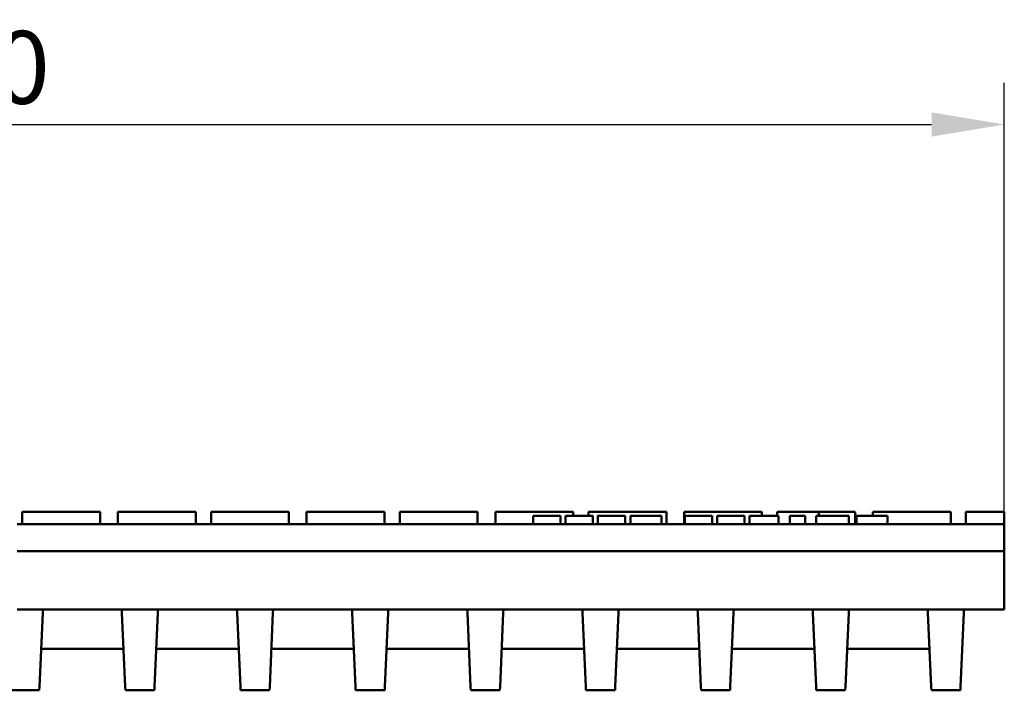
# Model space of a CAD drawing. Units: millimetres. Extents: x 99010 to 104005, y -1865 to 1699.
# Drawn here: x 101606 to 101842, y -1415 to -1254 of the extents above; entities that cross this region are included whole.
import ezdxf

# ---------------------------------------------------------------- set-up
doc = ezdxf.new("R2010")
doc.units = ezdxf.units.MM
doc.header["$LTSCALE"] = 2.5
doc.layers.get('Defpoints').update_dxf_attribs({"color": 10})
doc.layers.add('BEMASS', color=10, linetype='Continuous')
doc.layers.add('SICHTBAR', color=10, linetype='Continuous', lineweight=25)
doc.styles.add('BEMSTIL', font='isocp3.shx', dxfattribs={"width": 0.8})
doc.dimstyles.new('BEMASS', dxfattribs={"dimtxt": 3.5, "dimasz": 3.5, "dimexe": 2, "dimexo": 0, "dimgap": 1, "dimtad": 1, "dimdec": 0, "dimtxsty": 'BEMSTIL', "dimcen": 3, "dimclrd": 256, "dimclre": 256, "dimclrt": 256, "dimadec": 0, "dimazin": 0, "dimtfac": 0.875, "dimtdec": 0, "dimtmove": 0, "dimatfit": 0, "dimfxl": 0, "dimtolj": 1, "dimlwd": 25, "dimlwe": 25, "dimarcsym": 0})

# ---------------------------------------------------------------- blocks, each defined once
blk = doc.blocks.new('*D63')
at = {"layer": 'BEMASS', "lineweight": 25, "transparency": 16777216}
for p, q in [((101343.47, -1372.06), (101343.47, -1268.82)), ((101842.47, -1372.06), (101842.47, -1268.82)), ((101360.97, -1278.82), (101824.97, -1278.82))]:
    blk.add_line(p, q, dxfattribs=at)
at = {"layer": 'BEMASS', "transparency": 16777216}
for points in [[(101360.97, -1275.9), (101360.97, -1281.74), (101343.47, -1278.82)], [(101824.97, -1275.9), (101824.97, -1281.74), (101842.47, -1278.82)]]:
    blk.add_solid(points, dxfattribs=at)
at = {"layer": 'Defpoints', "color": 0, "transparency": 16777216}
for p in [(101842.47, -1278.82), (101343.47, -1372.06), (101842.47, -1372.06)]:
    blk.add_point(p, dxfattribs=at)
at = {"layer": 'BEMASS', "transparency": 16777216, "insert": (101592.97, -1265.07), "char_height": 17.5, "attachment_point": 5, "style": 'BEMSTIL'}
blk.add_mtext('\\A1;500', dxfattribs=at)

msp = doc.modelspace()

# ---------------------------------------------------------------- linework, layer by layer
at = {"layer": 'SICHTBAR', "linetype": 'Continuous', "lineweight": 50}
for p, q in [((101606.235, -1372.062), (101624.973, -1372.062)), ((101606.235, -1375.062), (101606.235, -1372.062)), ((101624.973, -1375.062), (101624.973, -1372.062)), ((101629.235, -1372.062), (101647.973, -1372.062)), ((101629.235, -1375.062), (101629.235, -1372.062)), ((101647.973, -1375.062), (101647.973, -1372.062)), ((101651.635, -1372.062), (101670.373, -1372.062)), ((101651.635, -1375.062), (101651.635, -1372.062)), ((101670.373, -1375.062), (101670.373, -1372.062)), ((101674.635, -1372.062), (101693.373, -1372.062)), ((101674.635, -1375.062), (101674.635, -1372.062)), ((101693.373, -1375.062), (101693.373, -1372.062)), ((101697.035, -1372.062), (101715.773, -1372.062)), ((101697.035, -1375.062), (101697.035, -1372.062)), ((101715.773, -1375.062), (101715.773, -1372.062)), ((101720.035, -1372.062), (101738.773, -1372.062)), ((101720.035, -1375.062), (101720.035, -1372.062)), ((101729.162, -1375.062), (101729.162, -1373.062)), ((101735.679, -1375.062), (101735.679, -1373.062)), ((101736.929, -1375.062), (101736.929, -1373.062)), ((101738.773, -1373.062), (101738.773, -1372.062)), ((101742.435, -1372.062), (101744.102, -1372.062)), ((101742.435, -1373.062), (101742.435, -1372.062)), ((101743.446, -1375.062), (101743.446, -1373.062)), ((101744.102, -1372.062), (101752.468, -1372.062)), ((101744.658, -1375.062), (101744.658, -1373.062)), ((101751.266, -1375.062), (101751.266, -1373.062)), ((101752.468, -1372.062), (101761.173, -1372.062)), ((101752.539, -1373.062), (101752.767, -1373.062)), ((101752.539, -1375.062), (101752.539, -1373.062)), ((101752.767, -1373.062), (101760.008, -1373.062)), ((101760.008, -1375.062), (101760.008, -1373.062)), ((101761.173, -1375.062), (101761.173, -1372.062)), ((101765.435, -1372.062), (101784.173, -1372.062)), ((101765.435, -1375.062), (101765.435, -1372.062)), ((101765.626, -1375.062), (101765.626, -1373.062)), ((101772.051, -1373.062), (101772.173, -1373.062)), ((101772.173, -1375.062), (101772.173, -1373.062)), ((101773.392, -1375.062), (101773.392, -1373.062)), ((101779.818, -1373.062), (101779.94, -1373.062)), ((101779.94, -1375.062), (101779.94, -1373.062)), ((101781.205, -1373.062), (101782.554, -1373.062)), ((101781.205, -1375.062), (101781.205, -1373.062)), ((101782.554, -1373.062), (101783.56, -1373.062)), ((101783.56, -1373.062), (101788.118, -1373.062)), ((101784.173, -1373.062), (101784.173, -1372.062)), ((101787.835, -1372.062), (101789.502, -1372.062)), ((101787.835, -1373.062), (101787.835, -1372.062)), ((101788.118, -1375.062), (101788.118, -1373.062)), ((101789.502, -1372.062), (101797.868, -1372.062)), ((101790.862, -1373.062), (101791.655, -1373.062)), ((101790.862, -1375.062), (101790.862, -1373.062)), ((101794.543, -1375.062), (101794.543, -1373.062)), ((101797.203, -1373.062), (101798.469, -1373.062)), ((101797.203, -1375.062), (101797.203, -1373.062)), ((101797.868, -1372.062), (101797.868, -1373.062)), ((101797.868, -1372.062), (101806.573, -1372.062)), ((101798.469, -1373.062), (101803.728, -1373.062)), ((101803.728, -1373.062), (101805.084, -1373.062)), ((101805.084, -1375.062), (101805.084, -1373.062)), ((101806.573, -1375.062), (101806.573, -1372.062)), ((101806.898, -1373.062), (101807.127, -1373.062)), ((101806.898, -1375.062), (101806.898, -1373.062)), ((101807.127, -1373.062), (101814.368, -1373.062)), ((101810.835, -1372.062), (101829.573, -1372.062)), ((101810.835, -1373.062), (101810.835, -1372.062)), ((101814.368, -1375.062), (101814.368, -1373.062)), ((101829.573, -1375.062), (101829.573, -1372.062)), ((101833.235, -1372.062), (101842.473, -1372.062)), ((101833.235, -1375.062), (101833.235, -1372.062)), ((101842.473, -1375.062), (101842.473, -1372.062)), ((101842.473, -1375.062), (101604.973, -1375.062)), ((101842.473, -1381.562), (101842.473, -1375.062)), ((101604.973, -1381.562), (101842.473, -1381.562)), ((101842.473, -1381.562), (101842.473, -1382.884)), ((101842.473, -1382.884), (101842.473, -1395.562)), ((101842.473, -1395.562), (101604.973, -1395.562)), ((101611.134, -1396.409), (101610.36, -1414.214)), ((101611.171, -1395.562), (101611.134, -1396.409)), ((101630.212, -1396.409), (101630.175, -1395.562)), ((101630.986, -1414.214), (101630.212, -1396.409)), ((101638.834, -1396.409), (101638.06, -1414.214)), ((101638.871, -1395.562), (101638.834, -1396.409)), ((101657.912, -1396.409), (101657.875, -1395.562)), ((101658.686, -1414.214), (101657.912, -1396.409)), ((101666.534, -1396.409), (101665.76, -1414.214)), ((101666.571, -1395.562), (101666.534, -1396.409)), ((101685.612, -1396.409), (101685.575, -1395.562)), ((101686.386, -1414.214), (101685.612, -1396.409)), ((101694.234, -1396.409), (101693.46, -1414.214)), ((101694.271, -1395.562), (101694.234, -1396.409)), ((101713.312, -1396.409), (101713.275, -1395.562)), ((101714.086, -1414.214), (101713.312, -1396.409)), ((101721.934, -1396.409), (101721.16, -1414.214)), ((101721.971, -1395.562), (101721.934, -1396.409)), ((101741.012, -1396.409), (101740.975, -1395.562)), ((101741.786, -1414.214), (101741.012, -1396.409)), ((101749.634, -1396.409), (101748.86, -1414.214)), ((101749.671, -1395.562), (101749.634, -1396.409)), ((101768.712, -1396.409), (101768.675, -1395.562)), ((101769.486, -1414.214), (101768.712, -1396.409)), ((101777.334, -1396.409), (101776.56, -1414.214)), ((101777.371, -1395.562), (101777.334, -1396.409)), ((101796.412, -1396.409), (101796.375, -1395.562)), ((101797.186, -1414.214), (101796.412, -1396.409)), ((101805.034, -1396.409), (101804.26, -1414.214)), ((101805.071, -1395.562), (101805.034, -1396.409)), ((101824.112, -1396.409), (101824.075, -1395.562)), ((101824.886, -1414.214), (101824.112, -1396.409)), ((101832.734, -1396.409), (101831.96, -1414.214)), ((101832.771, -1395.562), (101832.734, -1396.409)), ((101610.758, -1405.062), (101630.588, -1405.062)), ((101638.458, -1405.062), (101658.288, -1405.062)), ((101666.158, -1405.062), (101685.988, -1405.062)), ((101693.858, -1405.062), (101713.688, -1405.062)), ((101721.558, -1405.062), (101741.388, -1405.062)), ((101749.258, -1405.062), (101769.088, -1405.062)), ((101776.958, -1405.062), (101796.788, -1405.062)), ((101804.658, -1405.062), (101824.488, -1405.062)), ((101610.323, -1415.062), (101603.323, -1415.062)), ((101610.323, -1415.062), (101610.36, -1414.214)), ((101630.986, -1414.214), (101631.023, -1415.062)), ((101638.023, -1415.062), (101631.023, -1415.062)), ((101638.023, -1415.062), (101638.06, -1414.214)), ((101658.686, -1414.214), (101658.723, -1415.062)), ((101665.723, -1415.062), (101658.723, -1415.062)), ((101665.723, -1415.062), (101665.76, -1414.214)), ((101686.386, -1414.214), (101686.423, -1415.062)), ((101693.423, -1415.062), (101686.423, -1415.062)), ((101693.423, -1415.062), (101693.46, -1414.214)), ((101714.086, -1414.214), (101714.123, -1415.062)), ((101721.123, -1415.062), (101714.123, -1415.062)), ((101721.123, -1415.062), (101721.16, -1414.214)), ((101741.786, -1414.214), (101741.823, -1415.062)), ((101748.823, -1415.062), (101741.823, -1415.062)), ((101748.823, -1415.062), (101748.86, -1414.214)), ((101769.486, -1414.214), (101769.523, -1415.062)), ((101776.523, -1415.062), (101769.523, -1415.062)), ((101776.523, -1415.062), (101776.56, -1414.214)), ((101797.186, -1414.214), (101797.223, -1415.062)), ((101804.223, -1415.062), (101797.223, -1415.062)), ((101804.223, -1415.062), (101804.26, -1414.214)), ((101824.886, -1414.214), (101824.923, -1415.062)), ((101831.923, -1415.062), (101824.923, -1415.062)), ((101831.923, -1415.062), (101831.96, -1414.214))]:
    msp.add_line(p, q, dxfattribs=at).dxf.unprotected_set("ltscale", 0)
for points in [[(101729.162, -1373.062), (101729.169, -1373.062), (101729.188, -1373.062), (101729.221, -1373.062), (101729.268, -1373.062), (101729.329, -1373.062), (101729.404, -1373.062), (101729.495, -1373.062), (101729.6, -1373.062), (101729.722, -1373.062), (101729.86, -1373.062), (101730.015, -1373.062), (101730.187, -1373.062), (101730.368, -1373.062), (101730.555, -1373.062), (101730.749, -1373.062), (101730.946, -1373.062), (101731.146, -1373.062), (101731.345, -1373.062), (101731.541, -1373.062), (101731.732, -1373.062), (101731.917, -1373.062), (101732.094, -1373.062), (101732.261, -1373.062), (101732.417, -1373.062)], [(101732.417, -1373.062), (101732.633, -1373.062), (101732.845, -1373.062), (101733.051, -1373.062), (101733.25, -1373.062), (101733.442, -1373.062), (101733.632, -1373.062), (101733.821, -1373.062), (101734.008, -1373.062), (101734.191, -1373.062), (101734.368, -1373.062), (101734.537, -1373.062), (101734.697, -1373.062), (101734.847, -1373.062), (101734.987, -1373.062), (101735.116, -1373.062), (101735.234, -1373.062), (101735.339, -1373.062), (101735.43, -1373.062), (101735.507, -1373.062), (101735.569, -1373.062), (101735.617, -1373.062), (101735.652, -1373.062), (101735.672, -1373.062), (101735.679, -1373.062)], [(101736.929, -1373.062), (101736.935, -1373.062), (101736.955, -1373.062), (101736.988, -1373.062), (101737.034, -1373.062), (101737.095, -1373.062), (101737.171, -1373.062), (101737.261, -1373.062), (101737.367, -1373.062), (101737.489, -1373.062), (101737.627, -1373.062), (101737.782, -1373.062), (101737.953, -1373.062), (101738.134, -1373.062), (101738.322, -1373.062), (101738.515, -1373.062), (101738.713, -1373.062), (101738.913, -1373.062), (101739.111, -1373.062), (101739.308, -1373.062), (101739.499, -1373.062), (101739.684, -1373.062), (101739.861, -1373.062), (101740.028, -1373.062), (101740.183, -1373.062)], [(101740.183, -1373.062), (101740.4, -1373.062), (101740.612, -1373.062), (101740.818, -1373.062), (101741.017, -1373.062), (101741.208, -1373.062), (101741.399, -1373.062), (101741.588, -1373.062), (101741.775, -1373.062), (101741.958, -1373.062), (101742.135, -1373.062), (101742.304, -1373.062), (101742.464, -1373.062), (101742.614, -1373.062), (101742.754, -1373.062), (101742.883, -1373.062), (101743.001, -1373.062), (101743.106, -1373.062), (101743.197, -1373.062), (101743.273, -1373.062), (101743.336, -1373.062), (101743.384, -1373.062), (101743.418, -1373.062), (101743.439, -1373.062), (101743.446, -1373.062)], [(101744.658, -1373.062), (101744.658, -1373.062), (101744.659, -1373.062), (101744.661, -1373.062), (101744.663, -1373.062), (101744.666, -1373.062), (101744.67, -1373.062), (101744.675, -1373.062), (101744.68, -1373.062), (101744.685, -1373.062), (101744.692, -1373.062), (101744.699, -1373.062), (101744.706, -1373.062), (101744.714, -1373.062), (101744.722, -1373.062), (101744.731, -1373.062), (101744.741, -1373.062), (101744.751, -1373.062), (101744.761, -1373.062), (101744.772, -1373.062), (101744.783, -1373.062), (101744.795, -1373.062), (101744.807, -1373.062), (101744.82, -1373.062), (101744.833, -1373.062)], [(101744.833, -1373.062), (101744.864, -1373.062), (101744.911, -1373.062), (101744.972, -1373.062), (101745.044, -1373.062), (101745.126, -1373.062), (101745.218, -1373.062), (101745.317, -1373.062), (101745.423, -1373.062), (101745.537, -1373.062), (101745.657, -1373.062), (101745.782, -1373.062), (101745.913, -1373.062), (101746.047, -1373.062), (101746.185, -1373.062), (101746.326, -1373.062), (101746.47, -1373.062), (101746.616, -1373.062), (101746.763, -1373.062), (101746.911, -1373.062), (101747.06, -1373.062), (101747.211, -1373.062), (101747.364, -1373.062), (101747.52, -1373.062), (101747.676, -1373.062)], [(101747.676, -1373.062), (101747.796, -1373.062), (101747.916, -1373.062), (101748.035, -1373.062), (101748.155, -1373.062), (101748.273, -1373.062), (101748.392, -1373.062), (101748.509, -1373.062), (101748.626, -1373.062), (101748.74, -1373.062), (101748.854, -1373.062), (101748.965, -1373.062), (101749.075, -1373.062), (101749.183, -1373.062), (101749.29, -1373.062), (101749.393, -1373.062), (101749.494, -1373.062), (101749.591, -1373.062), (101749.686, -1373.062), (101749.777, -1373.062), (101749.866, -1373.062), (101749.951, -1373.062), (101750.034, -1373.062), (101750.114, -1373.062), (101750.191, -1373.062)], [(101750.191, -1373.062), (101750.302, -1373.062), (101750.405, -1373.062), (101750.5, -1373.062), (101750.588, -1373.062), (101750.669, -1373.062), (101750.742, -1373.062), (101750.81, -1373.062), (101750.871, -1373.062), (101750.927, -1373.062), (101750.977, -1373.062), (101751.021, -1373.062), (101751.062, -1373.062), (101751.098, -1373.062), (101751.13, -1373.062), (101751.158, -1373.062), (101751.183, -1373.062), (101751.204, -1373.062), (101751.221, -1373.062), (101751.236, -1373.062), (101751.247, -1373.062), (101751.255, -1373.062), (101751.261, -1373.062), (101751.265, -1373.062), (101751.266, -1373.062)], [(101765.626, -1373.062), (101765.627, -1373.062), (101765.63, -1373.062), (101765.636, -1373.062), (101765.644, -1373.062), (101765.654, -1373.062), (101765.666, -1373.062), (101765.68, -1373.062), (101765.695, -1373.062), (101765.712, -1373.062), (101765.73, -1373.062), (101765.75, -1373.062), (101765.771, -1373.062), (101765.793, -1373.062), (101765.817, -1373.062), (101765.842, -1373.062), (101765.867, -1373.062), (101765.894, -1373.062), (101765.923, -1373.062), (101765.952, -1373.062), (101765.982, -1373.062), (101766.014, -1373.062), (101766.046, -1373.062), (101766.079, -1373.062), (101766.113, -1373.062)], [(101766.113, -1373.062), (101766.123, -1373.062), (101766.152, -1373.062), (101766.202, -1373.062), (101766.269, -1373.062), (101766.351, -1373.062), (101766.442, -1373.062), (101766.543, -1373.062), (101766.654, -1373.062), (101766.774, -1373.062), (101766.904, -1373.062), (101767.043, -1373.062), (101767.19, -1373.062), (101767.345, -1373.062), (101767.507, -1373.062), (101767.671, -1373.062), (101767.837, -1373.062), (101768.001, -1373.062), (101768.165, -1373.062), (101768.325, -1373.062), (101768.482, -1373.062), (101768.634, -1373.062), (101768.778, -1373.062), (101768.914, -1373.062), (101769.04, -1373.062)], [(101769.04, -1373.062), (101769.218, -1373.062), (101769.395, -1373.062), (101769.569, -1373.062), (101769.739, -1373.062), (101769.906, -1373.062), (101770.069, -1373.062), (101770.228, -1373.062), (101770.383, -1373.062), (101770.536, -1373.062), (101770.684, -1373.062), (101770.827, -1373.062), (101770.964, -1373.062), (101771.096, -1373.062), (101771.222, -1373.062), (101771.342, -1373.062), (101771.455, -1373.062), (101771.561, -1373.062), (101771.659, -1373.062), (101771.749, -1373.062), (101771.829, -1373.062), (101771.901, -1373.062), (101771.963, -1373.062), (101772.014, -1373.062), (101772.051, -1373.062)], [(101773.392, -1373.062), (101773.394, -1373.062), (101773.397, -1373.062), (101773.403, -1373.062), (101773.411, -1373.062), (101773.421, -1373.062), (101773.433, -1373.062), (101773.447, -1373.062), (101773.462, -1373.062), (101773.479, -1373.062), (101773.497, -1373.062), (101773.517, -1373.062), (101773.538, -1373.062), (101773.56, -1373.062), (101773.584, -1373.062), (101773.608, -1373.062), (101773.634, -1373.062), (101773.661, -1373.062), (101773.689, -1373.062), (101773.719, -1373.062), (101773.749, -1373.062), (101773.78, -1373.062), (101773.813, -1373.062), (101773.846, -1373.062), (101773.88, -1373.062)], [(101773.88, -1373.062), (101773.89, -1373.062), (101773.919, -1373.062), (101773.968, -1373.062), (101774.036, -1373.062), (101774.117, -1373.062), (101774.209, -1373.062), (101774.31, -1373.062), (101774.42, -1373.062), (101774.541, -1373.062), (101774.671, -1373.062), (101774.81, -1373.062), (101774.957, -1373.062), (101775.112, -1373.062), (101775.274, -1373.062), (101775.438, -1373.062), (101775.603, -1373.062), (101775.768, -1373.062), (101775.931, -1373.062), (101776.092, -1373.062), (101776.249, -1373.062), (101776.401, -1373.062), (101776.545, -1373.062), (101776.681, -1373.062), (101776.807, -1373.062)], [(101776.807, -1373.062), (101776.985, -1373.062), (101777.162, -1373.062), (101777.336, -1373.062), (101777.506, -1373.062), (101777.673, -1373.062), (101777.836, -1373.062), (101777.994, -1373.062), (101778.15, -1373.062), (101778.302, -1373.062), (101778.45, -1373.062), (101778.594, -1373.062), (101778.731, -1373.062), (101778.863, -1373.062), (101778.989, -1373.062), (101779.109, -1373.062), (101779.222, -1373.062), (101779.328, -1373.062), (101779.426, -1373.062), (101779.515, -1373.062), (101779.596, -1373.062), (101779.668, -1373.062), (101779.73, -1373.062), (101779.78, -1373.062), (101779.818, -1373.062)], [(101791.655, -1373.062), (101791.704, -1373.062), (101791.767, -1373.062), (101791.843, -1373.062), (101791.93, -1373.062), (101792.028, -1373.062), (101792.136, -1373.062), (101792.253, -1373.062), (101792.376, -1373.062), (101792.505, -1373.062), (101792.637, -1373.062), (101792.773, -1373.062), (101792.911, -1373.062), (101793.05, -1373.062), (101793.189, -1373.062), (101793.329, -1373.062), (101793.469, -1373.062), (101793.609, -1373.062), (101793.748, -1373.062), (101793.887, -1373.062), (101794.024, -1373.062), (101794.159, -1373.062), (101794.291, -1373.062), (101794.419, -1373.062), (101794.543, -1373.062)]]:
    msp.add_lwpolyline(points, dxfattribs=at).dxf.unprotected_set("ltscale", 0)

# ---------------------------------------------------------------- dimensions: what is measured, and where the dimension line sits
at = {"layer": 'BEMASS'}
dim = msp.add_linear_dim(base=(101842.473, -1278.82), p1=(101343.473, -1372.062), p2=(101842.473, -1372.062), text='500', dimstyle='BEMASS', override={"dimscale": 5, "dimexe": 2, "dimgap": 1, "dimdec": 0, "dimclrt": 256, "dimtdec": 0, "dimtmove": 0, "dimatfit": 0}, dxfattribs=at)
dim.commit()
dim.dimension.update_dxf_attribs({"geometry": '*D63', "text_midpoint": (101592.973, -1265.07)})

doc.saveas('drawing.dxf')
